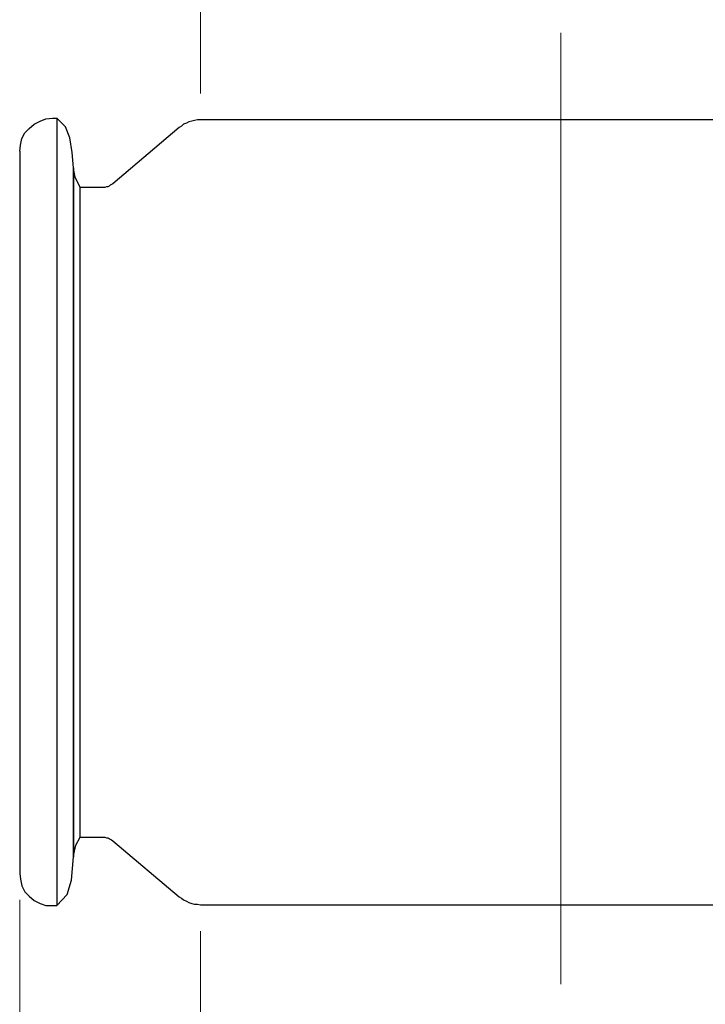
# Model space of a CAD drawing. Units: inches. Extents: x -5.2 to 5.1, y -3.9 to 4.
# Drawn here: x -2.9 to -1.6, y -0.7 to 1.2 of the extents above; entities that cross this region are included whole.
import ezdxf
from ezdxf.lldxf.tags import DXFTag

# ---------------------------------------------------------------- set-up
doc = ezdxf.new("R2010")
doc.units = ezdxf.units.IN
doc.header["$MEASUREMENT"] = 0
doc.layers.add('Layer 1', color=7, linetype='Continuous')
tags = doc.linetypes.add('New Line9', pattern=[2.4, 1.8, -0.2, 0.2, -0.2]).pattern_tags.tags
tags[10:11] = [DXFTag(74, 4), DXFTag(75, 0), DXFTag(340, '0'), DXFTag(46, 1.0), DXFTag(50, 0.0), DXFTag(44, 0.0), DXFTag(45, 0.0)]
tags[8:9] = [DXFTag(74, 4), DXFTag(75, 0), DXFTag(340, '0'), DXFTag(46, 1.0), DXFTag(50, 0.0), DXFTag(44, 0.0), DXFTag(45, 0.0)]
tags[6:7] = [DXFTag(74, 4), DXFTag(75, 0), DXFTag(340, '0'), DXFTag(46, 1.0), DXFTag(50, 0.0), DXFTag(44, 0.0), DXFTag(45, 0.0)]
tags[4:5] = [DXFTag(74, 4), DXFTag(75, 0), DXFTag(340, '0'), DXFTag(46, 1.0), DXFTag(50, 0.0), DXFTag(44, 0.0), DXFTag(45, 0.0)]

msp = doc.modelspace()

# ---------------------------------------------------------------- linework, layer by layer
at = {"layer": 'Layer 1', "lineweight": 18}
for points in [[(-2.5181, 1.0458), (-2.5181, 1.0458), (-2.5181, 1.7139), (-2.5181, 1.7139)], [(-2.8625, -0.4903), (-2.8625, -0.4903), (-2.8625, -1.5069), (-2.8625, -1.5069)], [(-2.8625, -0.4903), (-2.8625, -0.4903), (-2.8625, -1.0236), (-2.8625, -1.0236)], [(-2.8625, -0.4903), (-2.8625, -0.4903), (-2.8625, -1.9139), (-2.8625, -1.9139)], [(-2.5181, -0.55), (-2.5181, -0.55), (-2.5181, -1.0236), (-2.5181, -1.0236)]]:
    msp.add_open_spline(points, degree=3, dxfattribs=at)
at = {"layer": 'Layer 1', "linetype": 'New Line9', "lineweight": 18}
msp.add_open_spline([(-1.8309, 1.1614), (-1.8309, 1.1614), (-1.8309, -0.6509), (-1.8309, -0.6509)], degree=3, dxfattribs=at)
at = {"layer": 'Layer 1', "lineweight": 25}
for points, knots in [([(-2.8625, 0.9361), (-2.8625, 0.9361), (-2.8611, 0.9472), (-2.8611, 0.9472), (-2.8611, 0.9472), (-2.8611, 0.9472), (-2.8583, 0.9597), (-2.8583, 0.9597), (-2.8583, 0.9597), (-2.8583, 0.9597), (-2.8528, 0.9708), (-2.8528, 0.9708), (-2.8528, 0.9708), (-2.8528, 0.9708), (-2.8444, 0.9792), (-2.8444, 0.9792), (-2.8444, 0.9792), (-2.8444, 0.9792), (-2.8347, 0.9875), (-2.8347, 0.9875), (-2.8347, 0.9875), (-2.8347, 0.9875), (-2.8236, 0.9931), (-2.8236, 0.9931), (-2.8236, 0.9931), (-2.8236, 0.9931), (-2.8125, 0.9972), (-2.8125, 0.9972), (-2.8125, 0.9972), (-2.8125, 0.9972), (-2.8, 0.9986), (-2.8, 0.9986)], [0, 0, 0, 0, 0.111111, 0.111111, 0.111111, 0.111111, 0.222222, 0.222222, 0.222222, 0.222222, 0.333333, 0.333333, 0.333333, 0.333333, 0.444444, 0.444444, 0.444444, 0.444444, 0.555556, 0.555556, 0.555556, 0.555556, 0.666667, 0.666667, 0.666667, 0.666667, 0.777778, 0.777778, 0.777778, 0.777778, 1, 1, 1, 1]), ([(-2.7597, 0.9042), (-2.7597, 0.9042), (-2.7625, 0.9333), (-2.7625, 0.9333), (-2.7625, 0.9333), (-2.7625, 0.9333), (-2.7667, 0.9611), (-2.7667, 0.9611), (-2.7667, 0.9611), (-2.7667, 0.9611), (-2.775, 0.9819), (-2.775, 0.9819), (-2.775, 0.9819), (-2.775, 0.9819), (-2.7917, 0.9986), (-2.7917, 0.9986)], [0, 0, 0, 0, 0.2, 0.2, 0.2, 0.2, 0.4, 0.4, 0.4, 0.4, 0.6, 0.6, 0.6, 0.6, 1, 1, 1, 1]), ([(-2.7917, 0.9986), (-2.7917, 0.9986), (-2.7917, 0.9944), (-2.7917, 0.9944), (-2.7917, 0.9944), (-2.7917, 0.9944), (-2.7917, 0.9847), (-2.7917, 0.9847), (-2.7917, 0.9847), (-2.7917, 0.9847), (-2.7917, 0.9667), (-2.7917, 0.9667), (-2.7917, 0.9667), (-2.7917, 0.9667), (-2.7917, 0.9431), (-2.7917, 0.9431), (-2.7917, 0.9431), (-2.7917, 0.9431), (-2.7917, 0.9125), (-2.7917, 0.9125), (-2.7917, 0.9125), (-2.7917, 0.9125), (-2.7917, 0.875), (-2.7917, 0.875), (-2.7917, 0.875), (-2.7917, 0.875), (-2.7917, 0.8333), (-2.7917, 0.8333), (-2.7917, 0.8333), (-2.7917, 0.8333), (-2.7917, 0.7847), (-2.7917, 0.7847), (-2.7917, 0.7847), (-2.7917, 0.7847), (-2.7917, 0.7319), (-2.7917, 0.7319), (-2.7917, 0.7319), (-2.7917, 0.7319), (-2.7917, 0.6736), (-2.7917, 0.6736), (-2.7917, 0.6736), (-2.7917, 0.6736), (-2.7917, 0.6125), (-2.7917, 0.6125), (-2.7917, 0.6125), (-2.7917, 0.6125), (-2.7917, 0.5472), (-2.7917, 0.5472), (-2.7917, 0.5472), (-2.7917, 0.5472), (-2.7917, 0.4792), (-2.7917, 0.4792), (-2.7917, 0.4792), (-2.7917, 0.4792), (-2.7917, 0.4097), (-2.7917, 0.4097), (-2.7917, 0.4097), (-2.7917, 0.4097), (-2.7917, 0.3389), (-2.7917, 0.3389), (-2.7917, 0.3389), (-2.7917, 0.3389), (-2.7917, 0.2667), (-2.7917, 0.2667), (-2.7917, 0.2667), (-2.7917, 0.2667), (-2.7917, 0.1931), (-2.7917, 0.1931), (-2.7917, 0.1931), (-2.7917, 0.1931), (-2.7917, 0.1222), (-2.7917, 0.1222), (-2.7917, 0.1222), (-2.7917, 0.1222), (-2.7917, 0.0514), (-2.7917, 0.0514), (-2.7917, 0.0514), (-2.7917, 0.0514), (-2.7917, -0.0181), (-2.7917, -0.0181), (-2.7917, -0.0181), (-2.7917, -0.0181), (-2.7917, -0.0847), (-2.7917, -0.0847), (-2.7917, -0.0847), (-2.7917, -0.0847), (-2.7917, -0.1472), (-2.7917, -0.1472), (-2.7917, -0.1472), (-2.7917, -0.1472), (-2.7917, -0.2069), (-2.7917, -0.2069), (-2.7917, -0.2069), (-2.7917, -0.2069), (-2.7917, -0.2625), (-2.7917, -0.2625), (-2.7917, -0.2625), (-2.7917, -0.2625), (-2.7917, -0.3139), (-2.7917, -0.3139), (-2.7917, -0.3139), (-2.7917, -0.3139), (-2.7917, -0.3583), (-2.7917, -0.3583), (-2.7917, -0.3583), (-2.7917, -0.3583), (-2.7917, -0.3986), (-2.7917, -0.3986), (-2.7917, -0.3986), (-2.7917, -0.3986), (-2.7917, -0.4319), (-2.7917, -0.4319), (-2.7917, -0.4319), (-2.7917, -0.4319), (-2.7917, -0.4597), (-2.7917, -0.4597), (-2.7917, -0.4597), (-2.7917, -0.4597), (-2.7917, -0.4806), (-2.7917, -0.4806), (-2.7917, -0.4806), (-2.7917, -0.4806), (-2.7917, -0.4944), (-2.7917, -0.4944), (-2.7917, -0.4944), (-2.7917, -0.4944), (-2.7917, -0.5014), (-2.7917, -0.5014)], [0, 0, 0, 0, 0.030303, 0.030303, 0.030303, 0.030303, 0.060606, 0.060606, 0.060606, 0.060606, 0.090909, 0.090909, 0.090909, 0.090909, 0.121212, 0.121212, 0.121212, 0.121212, 0.151515, 0.151515, 0.151515, 0.151515, 0.181818, 0.181818, 0.181818, 0.181818, 0.212121, 0.212121, 0.212121, 0.212121, 0.242424, 0.242424, 0.242424, 0.242424, 0.272727, 0.272727, 0.272727, 0.272727, 0.30303, 0.30303, 0.30303, 0.30303, 0.333333, 0.333333, 0.333333, 0.333333, 0.363636, 0.363636, 0.363636, 0.363636, 0.393939, 0.393939, 0.393939, 0.393939, 0.424242, 0.424242, 0.424242, 0.424242, 0.454545, 0.454545, 0.454545, 0.454545, 0.484848, 0.484848, 0.484848, 0.484848, 0.515152, 0.515152, 0.515152, 0.515152, 0.545455, 0.545455, 0.545455, 0.545455, 0.575758, 0.575758, 0.575758, 0.575758, 0.606061, 0.606061, 0.606061, 0.606061, 0.636364, 0.636364, 0.636364, 0.636364, 0.666667, 0.666667, 0.666667, 0.666667, 0.69697, 0.69697, 0.69697, 0.69697, 0.727273, 0.727273, 0.727273, 0.727273, 0.757576, 0.757576, 0.757576, 0.757576, 0.787879, 0.787879, 0.787879, 0.787879, 0.818182, 0.818182, 0.818182, 0.818182, 0.848485, 0.848485, 0.848485, 0.848485, 0.878788, 0.878788, 0.878788, 0.878788, 0.909091, 0.909091, 0.909091, 0.909091, 0.939394, 0.939394, 0.939394, 0.939394, 1, 1, 1, 1]), ([(-2.5181, 0.9958), (-2.5181, 0.9958), (-2.5236, 0.9958), (-2.5236, 0.9958), (-2.5236, 0.9958), (-2.5236, 0.9958), (-2.5292, 0.9944), (-2.5292, 0.9944), (-2.5292, 0.9944), (-2.5292, 0.9944), (-2.5347, 0.9931), (-2.5347, 0.9931), (-2.5347, 0.9931), (-2.5347, 0.9931), (-2.5403, 0.9917), (-2.5403, 0.9917), (-2.5403, 0.9917), (-2.5403, 0.9917), (-2.5444, 0.9889), (-2.5444, 0.9889), (-2.5444, 0.9889), (-2.5444, 0.9889), (-2.55, 0.9875), (-2.55, 0.9875), (-2.55, 0.9875), (-2.55, 0.9875), (-2.5542, 0.9833), (-2.5542, 0.9833), (-2.5542, 0.9833), (-2.5542, 0.9833), (-2.5583, 0.9806), (-2.5583, 0.9806)], [0, 0, 0, 0, 0.111111, 0.111111, 0.111111, 0.111111, 0.222222, 0.222222, 0.222222, 0.222222, 0.333333, 0.333333, 0.333333, 0.333333, 0.444444, 0.444444, 0.444444, 0.444444, 0.555556, 0.555556, 0.555556, 0.555556, 0.666667, 0.666667, 0.666667, 0.666667, 0.777778, 0.777778, 0.777778, 0.777778, 1, 1, 1, 1]), ([(-2.8625, 0.9361), (-2.8625, 0.9361), (-2.8625, 0.9319), (-2.8625, 0.9319), (-2.8625, 0.9319), (-2.8625, 0.9319), (-2.8625, 0.9222), (-2.8625, 0.9222), (-2.8625, 0.9222), (-2.8625, 0.9222), (-2.8625, 0.9042), (-2.8625, 0.9042), (-2.8625, 0.9042), (-2.8625, 0.9042), (-2.8625, 0.8806), (-2.8625, 0.8806), (-2.8625, 0.8806), (-2.8625, 0.8806), (-2.8625, 0.85), (-2.8625, 0.85), (-2.8625, 0.85), (-2.8625, 0.85), (-2.8625, 0.8125), (-2.8625, 0.8125), (-2.8625, 0.8125), (-2.8625, 0.8125), (-2.8625, 0.7694), (-2.8625, 0.7694), (-2.8625, 0.7694), (-2.8625, 0.7694), (-2.8625, 0.7222), (-2.8625, 0.7222), (-2.8625, 0.7222), (-2.8625, 0.7222), (-2.8625, 0.6694), (-2.8625, 0.6694), (-2.8625, 0.6694), (-2.8625, 0.6694), (-2.8625, 0.6125), (-2.8625, 0.6125), (-2.8625, 0.6125), (-2.8625, 0.6125), (-2.8625, 0.5514), (-2.8625, 0.5514), (-2.8625, 0.5514), (-2.8625, 0.5514), (-2.8625, 0.4875), (-2.8625, 0.4875), (-2.8625, 0.4875), (-2.8625, 0.4875), (-2.8625, 0.4208), (-2.8625, 0.4208), (-2.8625, 0.4208), (-2.8625, 0.4208), (-2.8625, 0.3528), (-2.8625, 0.3528), (-2.8625, 0.3528), (-2.8625, 0.3528), (-2.8625, 0.2833), (-2.8625, 0.2833), (-2.8625, 0.2833), (-2.8625, 0.2833), (-2.8625, 0.2125), (-2.8625, 0.2125), (-2.8625, 0.2125), (-2.8625, 0.2125), (-2.8625, 0.1444), (-2.8625, 0.1444), (-2.8625, 0.1444), (-2.8625, 0.1444), (-2.8625, 0.075), (-2.8625, 0.075), (-2.8625, 0.075), (-2.8625, 0.075), (-2.8625, 0.0097), (-2.8625, 0.0097), (-2.8625, 0.0097), (-2.8625, 0.0097), (-2.8625, -0.0542), (-2.8625, -0.0542), (-2.8625, -0.0542), (-2.8625, -0.0542), (-2.8625, -0.1153), (-2.8625, -0.1153), (-2.8625, -0.1153), (-2.8625, -0.1153), (-2.8625, -0.1736), (-2.8625, -0.1736), (-2.8625, -0.1736), (-2.8625, -0.1736), (-2.8625, -0.2264), (-2.8625, -0.2264), (-2.8625, -0.2264), (-2.8625, -0.2264), (-2.8625, -0.2736), (-2.8625, -0.2736), (-2.8625, -0.2736), (-2.8625, -0.2736), (-2.8625, -0.3167), (-2.8625, -0.3167), (-2.8625, -0.3167), (-2.8625, -0.3167), (-2.8625, -0.3528), (-2.8625, -0.3528), (-2.8625, -0.3528), (-2.8625, -0.3528), (-2.8625, -0.3833), (-2.8625, -0.3833), (-2.8625, -0.3833), (-2.8625, -0.3833), (-2.8625, -0.4083), (-2.8625, -0.4083), (-2.8625, -0.4083), (-2.8625, -0.4083), (-2.8625, -0.425), (-2.8625, -0.425), (-2.8625, -0.425), (-2.8625, -0.425), (-2.8625, -0.4361), (-2.8625, -0.4361), (-2.8625, -0.4361), (-2.8625, -0.4361), (-2.8625, -0.4403), (-2.8625, -0.4403)], [0, 0, 0, 0, 0.03125, 0.03125, 0.03125, 0.03125, 0.0625, 0.0625, 0.0625, 0.0625, 0.09375, 0.09375, 0.09375, 0.09375, 0.125, 0.125, 0.125, 0.125, 0.15625, 0.15625, 0.15625, 0.15625, 0.1875, 0.1875, 0.1875, 0.1875, 0.21875, 0.21875, 0.21875, 0.21875, 0.25, 0.25, 0.25, 0.25, 0.28125, 0.28125, 0.28125, 0.28125, 0.3125, 0.3125, 0.3125, 0.3125, 0.34375, 0.34375, 0.34375, 0.34375, 0.375, 0.375, 0.375, 0.375, 0.40625, 0.40625, 0.40625, 0.40625, 0.4375, 0.4375, 0.4375, 0.4375, 0.46875, 0.46875, 0.46875, 0.46875, 0.5, 0.5, 0.5, 0.5, 0.53125, 0.53125, 0.53125, 0.53125, 0.5625, 0.5625, 0.5625, 0.5625, 0.59375, 0.59375, 0.59375, 0.59375, 0.625, 0.625, 0.625, 0.625, 0.65625, 0.65625, 0.65625, 0.65625, 0.6875, 0.6875, 0.6875, 0.6875, 0.71875, 0.71875, 0.71875, 0.71875, 0.75, 0.75, 0.75, 0.75, 0.78125, 0.78125, 0.78125, 0.78125, 0.8125, 0.8125, 0.8125, 0.8125, 0.84375, 0.84375, 0.84375, 0.84375, 0.875, 0.875, 0.875, 0.875, 0.90625, 0.90625, 0.90625, 0.90625, 0.9375, 0.9375, 0.9375, 0.9375, 1, 1, 1, 1]), ([(-2.7597, 0.9042), (-2.7597, 0.9042), (-2.7597, 0.9014), (-2.7597, 0.9014), (-2.7597, 0.9014), (-2.7597, 0.9014), (-2.7597, 0.8903), (-2.7597, 0.8903), (-2.7597, 0.8903), (-2.7597, 0.8903), (-2.7597, 0.8736), (-2.7597, 0.8736), (-2.7597, 0.8736), (-2.7597, 0.8736), (-2.7597, 0.85), (-2.7597, 0.85), (-2.7597, 0.85), (-2.7597, 0.85), (-2.7597, 0.8194), (-2.7597, 0.8194), (-2.7597, 0.8194), (-2.7597, 0.8194), (-2.7597, 0.7833), (-2.7597, 0.7833), (-2.7597, 0.7833), (-2.7597, 0.7833), (-2.7597, 0.7403), (-2.7597, 0.7403), (-2.7597, 0.7403), (-2.7597, 0.7403), (-2.7597, 0.6944), (-2.7597, 0.6944), (-2.7597, 0.6944), (-2.7597, 0.6944), (-2.7597, 0.6417), (-2.7597, 0.6417), (-2.7597, 0.6417), (-2.7597, 0.6417), (-2.7597, 0.5861), (-2.7597, 0.5861), (-2.7597, 0.5861), (-2.7597, 0.5861), (-2.7597, 0.5264), (-2.7597, 0.5264), (-2.7597, 0.5264), (-2.7597, 0.5264), (-2.7597, 0.4639), (-2.7597, 0.4639), (-2.7597, 0.4639), (-2.7597, 0.4639), (-2.7597, 0.3986), (-2.7597, 0.3986), (-2.7597, 0.3986), (-2.7597, 0.3986), (-2.7597, 0.3319), (-2.7597, 0.3319), (-2.7597, 0.3319), (-2.7597, 0.3319), (-2.7597, 0.2653), (-2.7597, 0.2653), (-2.7597, 0.2653), (-2.7597, 0.2653), (-2.7597, 0.1972), (-2.7597, 0.1972), (-2.7597, 0.1972), (-2.7597, 0.1972), (-2.7597, 0.1306), (-2.7597, 0.1306), (-2.7597, 0.1306), (-2.7597, 0.1306), (-2.7597, 0.0653), (-2.7597, 0.0653), (-2.7597, 0.0653), (-2.7597, 0.0653), (-2.7597, 0.0014), (-2.7597, 0.0014), (-2.7597, 0.0014), (-2.7597, 0.0014), (-2.7597, -0.0597), (-2.7597, -0.0597), (-2.7597, -0.0597), (-2.7597, -0.0597), (-2.7597, -0.1181), (-2.7597, -0.1181), (-2.7597, -0.1181), (-2.7597, -0.1181), (-2.7597, -0.1722), (-2.7597, -0.1722), (-2.7597, -0.1722), (-2.7597, -0.1722), (-2.7597, -0.2222), (-2.7597, -0.2222), (-2.7597, -0.2222), (-2.7597, -0.2222), (-2.7597, -0.2667), (-2.7597, -0.2667), (-2.7597, -0.2667), (-2.7597, -0.2667), (-2.7597, -0.3056), (-2.7597, -0.3056), (-2.7597, -0.3056), (-2.7597, -0.3056), (-2.7597, -0.3389), (-2.7597, -0.3389), (-2.7597, -0.3389), (-2.7597, -0.3389), (-2.7597, -0.3667), (-2.7597, -0.3667), (-2.7597, -0.3667), (-2.7597, -0.3667), (-2.7597, -0.3861), (-2.7597, -0.3861), (-2.7597, -0.3861), (-2.7597, -0.3861), (-2.7597, -0.4), (-2.7597, -0.4), (-2.7597, -0.4), (-2.7597, -0.4), (-2.7597, -0.4069), (-2.7597, -0.4069), (-2.7597, -0.4069), (-2.7597, -0.4069), (-2.7597, -0.4083), (-2.7597, -0.4083)], [0, 0, 0, 0, 0.03125, 0.03125, 0.03125, 0.03125, 0.0625, 0.0625, 0.0625, 0.0625, 0.09375, 0.09375, 0.09375, 0.09375, 0.125, 0.125, 0.125, 0.125, 0.15625, 0.15625, 0.15625, 0.15625, 0.1875, 0.1875, 0.1875, 0.1875, 0.21875, 0.21875, 0.21875, 0.21875, 0.25, 0.25, 0.25, 0.25, 0.28125, 0.28125, 0.28125, 0.28125, 0.3125, 0.3125, 0.3125, 0.3125, 0.34375, 0.34375, 0.34375, 0.34375, 0.375, 0.375, 0.375, 0.375, 0.40625, 0.40625, 0.40625, 0.40625, 0.4375, 0.4375, 0.4375, 0.4375, 0.46875, 0.46875, 0.46875, 0.46875, 0.5, 0.5, 0.5, 0.5, 0.53125, 0.53125, 0.53125, 0.53125, 0.5625, 0.5625, 0.5625, 0.5625, 0.59375, 0.59375, 0.59375, 0.59375, 0.625, 0.625, 0.625, 0.625, 0.65625, 0.65625, 0.65625, 0.65625, 0.6875, 0.6875, 0.6875, 0.6875, 0.71875, 0.71875, 0.71875, 0.71875, 0.75, 0.75, 0.75, 0.75, 0.78125, 0.78125, 0.78125, 0.78125, 0.8125, 0.8125, 0.8125, 0.8125, 0.84375, 0.84375, 0.84375, 0.84375, 0.875, 0.875, 0.875, 0.875, 0.90625, 0.90625, 0.90625, 0.90625, 0.9375, 0.9375, 0.9375, 0.9375, 1, 1, 1, 1]), ([(-2.7597, 0.2486), (-2.7597, 0.2486), (-2.7597, 0.3153), (-2.7597, 0.3153), (-2.7597, 0.3153), (-2.7597, 0.3153), (-2.7597, 0.3819), (-2.7597, 0.3819), (-2.7597, 0.3819), (-2.7597, 0.3819), (-2.7597, 0.4472), (-2.7597, 0.4472), (-2.7597, 0.4472), (-2.7597, 0.4472), (-2.7597, 0.5111), (-2.7597, 0.5111), (-2.7597, 0.5111), (-2.7597, 0.5111), (-2.7597, 0.5708), (-2.7597, 0.5708), (-2.7597, 0.5708), (-2.7597, 0.5708), (-2.7597, 0.6278), (-2.7597, 0.6278), (-2.7597, 0.6278), (-2.7597, 0.6278), (-2.7597, 0.6806), (-2.7597, 0.6806), (-2.7597, 0.6806), (-2.7597, 0.6806), (-2.7597, 0.7292), (-2.7597, 0.7292), (-2.7597, 0.7292), (-2.7597, 0.7292), (-2.7597, 0.7722), (-2.7597, 0.7722), (-2.7597, 0.7722), (-2.7597, 0.7722), (-2.7597, 0.8111), (-2.7597, 0.8111), (-2.7597, 0.8111), (-2.7597, 0.8111), (-2.7597, 0.8431), (-2.7597, 0.8431), (-2.7597, 0.8431), (-2.7597, 0.8431), (-2.7597, 0.8681), (-2.7597, 0.8681), (-2.7597, 0.8681), (-2.7597, 0.8681), (-2.7597, 0.8861), (-2.7597, 0.8861), (-2.7597, 0.8861), (-2.7597, 0.8861), (-2.7597, 0.8986), (-2.7597, 0.8986), (-2.7597, 0.8986), (-2.7597, 0.8986), (-2.7597, 0.9042), (-2.7597, 0.9042)], [0, 0, 0, 0, 0.0625, 0.0625, 0.0625, 0.0625, 0.125, 0.125, 0.125, 0.125, 0.1875, 0.1875, 0.1875, 0.1875, 0.25, 0.25, 0.25, 0.25, 0.3125, 0.3125, 0.3125, 0.3125, 0.375, 0.375, 0.375, 0.375, 0.4375, 0.4375, 0.4375, 0.4375, 0.5, 0.5, 0.5, 0.5, 0.5625, 0.5625, 0.5625, 0.5625, 0.625, 0.625, 0.625, 0.625, 0.6875, 0.6875, 0.6875, 0.6875, 0.75, 0.75, 0.75, 0.75, 0.8125, 0.8125, 0.8125, 0.8125, 0.875, 0.875, 0.875, 0.875, 1, 1, 1, 1]), ([(-2.7472, 0.8667), (-2.7472, 0.8667), (-2.7569, 0.8861), (-2.7569, 0.8861), (-2.7569, 0.8861), (-2.7569, 0.8861), (-2.7597, 0.9028), (-2.7597, 0.9028), (-2.7597, 0.9028), (-2.7597, 0.9028), (-2.7597, 0.8986), (-2.7597, 0.8986), (-2.7597, 0.8986), (-2.7597, 0.8986), (-2.7597, 0.8889), (-2.7597, 0.8889), (-2.7597, 0.8889), (-2.7597, 0.8889), (-2.7597, 0.8708), (-2.7597, 0.8708), (-2.7597, 0.8708), (-2.7597, 0.8708), (-2.7597, 0.8458), (-2.7597, 0.8458), (-2.7597, 0.8458), (-2.7597, 0.8458), (-2.7597, 0.8153), (-2.7597, 0.8153), (-2.7597, 0.8153), (-2.7597, 0.8153), (-2.7597, 0.7778), (-2.7597, 0.7778), (-2.7597, 0.7778), (-2.7597, 0.7778), (-2.7597, 0.7347), (-2.7597, 0.7347), (-2.7597, 0.7347), (-2.7597, 0.7347), (-2.7597, 0.6861), (-2.7597, 0.6861), (-2.7597, 0.6861), (-2.7597, 0.6861), (-2.7597, 0.6333), (-2.7597, 0.6333), (-2.7597, 0.6333), (-2.7597, 0.6333), (-2.7597, 0.575), (-2.7597, 0.575), (-2.7597, 0.575), (-2.7597, 0.575), (-2.7597, 0.5139), (-2.7597, 0.5139), (-2.7597, 0.5139), (-2.7597, 0.5139), (-2.7597, 0.45), (-2.7597, 0.45), (-2.7597, 0.45), (-2.7597, 0.45), (-2.7597, 0.3847), (-2.7597, 0.3847), (-2.7597, 0.3847), (-2.7597, 0.3847), (-2.7597, 0.3167), (-2.7597, 0.3167), (-2.7597, 0.3167), (-2.7597, 0.3167), (-2.7597, 0.2486), (-2.7597, 0.2486), (-2.7597, 0.2486), (-2.7597, 0.2486), (-2.7597, 0.1792), (-2.7597, 0.1792), (-2.7597, 0.1792), (-2.7597, 0.1792), (-2.7597, 0.1125), (-2.7597, 0.1125), (-2.7597, 0.1125), (-2.7597, 0.1125), (-2.7597, 0.0458), (-2.7597, 0.0458), (-2.7597, 0.0458), (-2.7597, 0.0458), (-2.7597, -0.0181), (-2.7597, -0.0181), (-2.7597, -0.0181), (-2.7597, -0.0181), (-2.7597, -0.0792), (-2.7597, -0.0792), (-2.7597, -0.0792), (-2.7597, -0.0792), (-2.7597, -0.1375), (-2.7597, -0.1375), (-2.7597, -0.1375), (-2.7597, -0.1375), (-2.7597, -0.1903), (-2.7597, -0.1903), (-2.7597, -0.1903), (-2.7597, -0.1903), (-2.7597, -0.2389), (-2.7597, -0.2389), (-2.7597, -0.2389), (-2.7597, -0.2389), (-2.7597, -0.2819), (-2.7597, -0.2819), (-2.7597, -0.2819), (-2.7597, -0.2819), (-2.7597, -0.3194), (-2.7597, -0.3194), (-2.7597, -0.3194), (-2.7597, -0.3194), (-2.7597, -0.35), (-2.7597, -0.35), (-2.7597, -0.35), (-2.7597, -0.35), (-2.7597, -0.375), (-2.7597, -0.375), (-2.7597, -0.375), (-2.7597, -0.375), (-2.7597, -0.3931), (-2.7597, -0.3931), (-2.7597, -0.3931), (-2.7597, -0.3931), (-2.7597, -0.4028), (-2.7597, -0.4028), (-2.7597, -0.4028), (-2.7597, -0.4028), (-2.7597, -0.4069), (-2.7597, -0.4069)], [0, 0, 0, 0, 0.030303, 0.030303, 0.030303, 0.030303, 0.060606, 0.060606, 0.060606, 0.060606, 0.090909, 0.090909, 0.090909, 0.090909, 0.121212, 0.121212, 0.121212, 0.121212, 0.151515, 0.151515, 0.151515, 0.151515, 0.181818, 0.181818, 0.181818, 0.181818, 0.212121, 0.212121, 0.212121, 0.212121, 0.242424, 0.242424, 0.242424, 0.242424, 0.272727, 0.272727, 0.272727, 0.272727, 0.30303, 0.30303, 0.30303, 0.30303, 0.333333, 0.333333, 0.333333, 0.333333, 0.363636, 0.363636, 0.363636, 0.363636, 0.393939, 0.393939, 0.393939, 0.393939, 0.424242, 0.424242, 0.424242, 0.424242, 0.454545, 0.454545, 0.454545, 0.454545, 0.484848, 0.484848, 0.484848, 0.484848, 0.515152, 0.515152, 0.515152, 0.515152, 0.545455, 0.545455, 0.545455, 0.545455, 0.575758, 0.575758, 0.575758, 0.575758, 0.606061, 0.606061, 0.606061, 0.606061, 0.636364, 0.636364, 0.636364, 0.636364, 0.666667, 0.666667, 0.666667, 0.666667, 0.69697, 0.69697, 0.69697, 0.69697, 0.727273, 0.727273, 0.727273, 0.727273, 0.757576, 0.757576, 0.757576, 0.757576, 0.787879, 0.787879, 0.787879, 0.787879, 0.818182, 0.818182, 0.818182, 0.818182, 0.848485, 0.848485, 0.848485, 0.848485, 0.878788, 0.878788, 0.878788, 0.878788, 0.909091, 0.909091, 0.909091, 0.909091, 0.939394, 0.939394, 0.939394, 0.939394, 1, 1, 1, 1]), ([(-2.7472, 0.2486), (-2.7472, 0.2486), (-2.7472, 0.3139), (-2.7472, 0.3139), (-2.7472, 0.3139), (-2.7472, 0.3139), (-2.7472, 0.3792), (-2.7472, 0.3792), (-2.7472, 0.3792), (-2.7472, 0.3792), (-2.7472, 0.4417), (-2.7472, 0.4417), (-2.7472, 0.4417), (-2.7472, 0.4417), (-2.7472, 0.5042), (-2.7472, 0.5042), (-2.7472, 0.5042), (-2.7472, 0.5042), (-2.7472, 0.5625), (-2.7472, 0.5625), (-2.7472, 0.5625), (-2.7472, 0.5625), (-2.7472, 0.6167), (-2.7472, 0.6167), (-2.7472, 0.6167), (-2.7472, 0.6167), (-2.7472, 0.6681), (-2.7472, 0.6681), (-2.7472, 0.6681), (-2.7472, 0.6681), (-2.7472, 0.7139), (-2.7472, 0.7139), (-2.7472, 0.7139), (-2.7472, 0.7139), (-2.7472, 0.7542), (-2.7472, 0.7542), (-2.7472, 0.7542), (-2.7472, 0.7542), (-2.7472, 0.7889), (-2.7472, 0.7889), (-2.7472, 0.7889), (-2.7472, 0.7889), (-2.7472, 0.8181), (-2.7472, 0.8181), (-2.7472, 0.8181), (-2.7472, 0.8181), (-2.7472, 0.8403), (-2.7472, 0.8403), (-2.7472, 0.8403), (-2.7472, 0.8403), (-2.7472, 0.8556), (-2.7472, 0.8556), (-2.7472, 0.8556), (-2.7472, 0.8556), (-2.7472, 0.8653), (-2.7472, 0.8653), (-2.7472, 0.8653), (-2.7472, 0.8653), (-2.7472, 0.8667), (-2.7472, 0.8667)], [0, 0, 0, 0, 0.0625, 0.0625, 0.0625, 0.0625, 0.125, 0.125, 0.125, 0.125, 0.1875, 0.1875, 0.1875, 0.1875, 0.25, 0.25, 0.25, 0.25, 0.3125, 0.3125, 0.3125, 0.3125, 0.375, 0.375, 0.375, 0.375, 0.4375, 0.4375, 0.4375, 0.4375, 0.5, 0.5, 0.5, 0.5, 0.5625, 0.5625, 0.5625, 0.5625, 0.625, 0.625, 0.625, 0.625, 0.6875, 0.6875, 0.6875, 0.6875, 0.75, 0.75, 0.75, 0.75, 0.8125, 0.8125, 0.8125, 0.8125, 0.875, 0.875, 0.875, 0.875, 1, 1, 1, 1]), ([(-2.6847, 0.8736), (-2.6847, 0.8736), (-2.6875, 0.8722), (-2.6875, 0.8722), (-2.6875, 0.8722), (-2.6875, 0.8722), (-2.6903, 0.8708), (-2.6903, 0.8708), (-2.6903, 0.8708), (-2.6903, 0.8708), (-2.6917, 0.8694), (-2.6917, 0.8694), (-2.6917, 0.8694), (-2.6917, 0.8694), (-2.6944, 0.8681), (-2.6944, 0.8681), (-2.6944, 0.8681), (-2.6944, 0.8681), (-2.6972, 0.8681), (-2.6972, 0.8681), (-2.6972, 0.8681), (-2.6972, 0.8681), (-2.7, 0.8667), (-2.7, 0.8667), (-2.7, 0.8667), (-2.7, 0.8667), (-2.7028, 0.8667), (-2.7028, 0.8667), (-2.7028, 0.8667), (-2.7028, 0.8667), (-2.7056, 0.8667), (-2.7056, 0.8667)], [0, 0, 0, 0, 0.111111, 0.111111, 0.111111, 0.111111, 0.222222, 0.222222, 0.222222, 0.222222, 0.333333, 0.333333, 0.333333, 0.333333, 0.444444, 0.444444, 0.444444, 0.444444, 0.555556, 0.555556, 0.555556, 0.555556, 0.666667, 0.666667, 0.666667, 0.666667, 0.777778, 0.777778, 0.777778, 0.777778, 1, 1, 1, 1]), ([(-2.7597, -0.4083), (-2.7597, -0.4083), (-2.7597, -0.4083), (-2.7597, -0.4083), (-2.7597, -0.4083), (-2.7597, -0.4083), (-2.7597, -0.4028), (-2.7597, -0.4028), (-2.7597, -0.4028), (-2.7597, -0.4028), (-2.7597, -0.3903), (-2.7597, -0.3903), (-2.7597, -0.3903), (-2.7597, -0.3903), (-2.7597, -0.3722), (-2.7597, -0.3722), (-2.7597, -0.3722), (-2.7597, -0.3722), (-2.7597, -0.3458), (-2.7597, -0.3458), (-2.7597, -0.3458), (-2.7597, -0.3458), (-2.7597, -0.3153), (-2.7597, -0.3153), (-2.7597, -0.3153), (-2.7597, -0.3153), (-2.7597, -0.2764), (-2.7597, -0.2764), (-2.7597, -0.2764), (-2.7597, -0.2764), (-2.7597, -0.2333), (-2.7597, -0.2333), (-2.7597, -0.2333), (-2.7597, -0.2333), (-2.7597, -0.1847), (-2.7597, -0.1847), (-2.7597, -0.1847), (-2.7597, -0.1847), (-2.7597, -0.1319), (-2.7597, -0.1319), (-2.7597, -0.1319), (-2.7597, -0.1319), (-2.7597, -0.075), (-2.7597, -0.075), (-2.7597, -0.075), (-2.7597, -0.075), (-2.7597, -0.0153), (-2.7597, -0.0153), (-2.7597, -0.0153), (-2.7597, -0.0153), (-2.7597, 0.0486), (-2.7597, 0.0486), (-2.7597, 0.0486), (-2.7597, 0.0486), (-2.7597, 0.1139), (-2.7597, 0.1139), (-2.7597, 0.1139), (-2.7597, 0.1139), (-2.7597, 0.1806), (-2.7597, 0.1806), (-2.7597, 0.1806), (-2.7597, 0.1806), (-2.7597, 0.2486), (-2.7597, 0.2486)], [0, 0, 0, 0, 0.058824, 0.058824, 0.058824, 0.058824, 0.117647, 0.117647, 0.117647, 0.117647, 0.176471, 0.176471, 0.176471, 0.176471, 0.235294, 0.235294, 0.235294, 0.235294, 0.294118, 0.294118, 0.294118, 0.294118, 0.352941, 0.352941, 0.352941, 0.352941, 0.411765, 0.411765, 0.411765, 0.411765, 0.470588, 0.470588, 0.470588, 0.470588, 0.529412, 0.529412, 0.529412, 0.529412, 0.588235, 0.588235, 0.588235, 0.588235, 0.647059, 0.647059, 0.647059, 0.647059, 0.705882, 0.705882, 0.705882, 0.705882, 0.764706, 0.764706, 0.764706, 0.764706, 0.823529, 0.823529, 0.823529, 0.823529, 0.882353, 0.882353, 0.882353, 0.882353, 1, 1, 1, 1]), ([(-2.7472, -0.3708), (-2.7472, -0.3708), (-2.7472, -0.3694), (-2.7472, -0.3694), (-2.7472, -0.3694), (-2.7472, -0.3694), (-2.7472, -0.3597), (-2.7472, -0.3597), (-2.7472, -0.3597), (-2.7472, -0.3597), (-2.7472, -0.3444), (-2.7472, -0.3444), (-2.7472, -0.3444), (-2.7472, -0.3444), (-2.7472, -0.3222), (-2.7472, -0.3222), (-2.7472, -0.3222), (-2.7472, -0.3222), (-2.7472, -0.2931), (-2.7472, -0.2931), (-2.7472, -0.2931), (-2.7472, -0.2931), (-2.7472, -0.2583), (-2.7472, -0.2583), (-2.7472, -0.2583), (-2.7472, -0.2583), (-2.7472, -0.2181), (-2.7472, -0.2181), (-2.7472, -0.2181), (-2.7472, -0.2181), (-2.7472, -0.1722), (-2.7472, -0.1722), (-2.7472, -0.1722), (-2.7472, -0.1722), (-2.7472, -0.1208), (-2.7472, -0.1208), (-2.7472, -0.1208), (-2.7472, -0.1208), (-2.7472, -0.0667), (-2.7472, -0.0667), (-2.7472, -0.0667), (-2.7472, -0.0667), (-2.7472, -0.0083), (-2.7472, -0.0083), (-2.7472, -0.0083), (-2.7472, -0.0083), (-2.7472, 0.0542), (-2.7472, 0.0542), (-2.7472, 0.0542), (-2.7472, 0.0542), (-2.7472, 0.1167), (-2.7472, 0.1167), (-2.7472, 0.1167), (-2.7472, 0.1167), (-2.7472, 0.1819), (-2.7472, 0.1819), (-2.7472, 0.1819), (-2.7472, 0.1819), (-2.7472, 0.2486), (-2.7472, 0.2486)], [0, 0, 0, 0, 0.0625, 0.0625, 0.0625, 0.0625, 0.125, 0.125, 0.125, 0.125, 0.1875, 0.1875, 0.1875, 0.1875, 0.25, 0.25, 0.25, 0.25, 0.3125, 0.3125, 0.3125, 0.3125, 0.375, 0.375, 0.375, 0.375, 0.4375, 0.4375, 0.4375, 0.4375, 0.5, 0.5, 0.5, 0.5, 0.5625, 0.5625, 0.5625, 0.5625, 0.625, 0.625, 0.625, 0.625, 0.6875, 0.6875, 0.6875, 0.6875, 0.75, 0.75, 0.75, 0.75, 0.8125, 0.8125, 0.8125, 0.8125, 0.875, 0.875, 0.875, 0.875, 1, 1, 1, 1]), ([(-2.7597, -0.4069), (-2.7597, -0.4069), (-2.7556, -0.3861), (-2.7556, -0.3861), (-2.7556, -0.3861), (-2.7556, -0.3861), (-2.7472, -0.3708), (-2.7472, -0.3708)], [0, 0, 0, 0, 0.333333, 0.333333, 0.333333, 0.333333, 1, 1, 1, 1]), ([(-2.7056, -0.3708), (-2.7056, -0.3708), (-2.7028, -0.3708), (-2.7028, -0.3708), (-2.7028, -0.3708), (-2.7028, -0.3708), (-2.7, -0.3708), (-2.7, -0.3708), (-2.7, -0.3708), (-2.7, -0.3708), (-2.6972, -0.3722), (-2.6972, -0.3722), (-2.6972, -0.3722), (-2.6972, -0.3722), (-2.6944, -0.3722), (-2.6944, -0.3722), (-2.6944, -0.3722), (-2.6944, -0.3722), (-2.6917, -0.3736), (-2.6917, -0.3736), (-2.6917, -0.3736), (-2.6917, -0.3736), (-2.6903, -0.375), (-2.6903, -0.375), (-2.6903, -0.375), (-2.6903, -0.375), (-2.6875, -0.3764), (-2.6875, -0.3764), (-2.6875, -0.3764), (-2.6875, -0.3764), (-2.6847, -0.3778), (-2.6847, -0.3778)], [0, 0, 0, 0, 0.111111, 0.111111, 0.111111, 0.111111, 0.222222, 0.222222, 0.222222, 0.222222, 0.333333, 0.333333, 0.333333, 0.333333, 0.444444, 0.444444, 0.444444, 0.444444, 0.555556, 0.555556, 0.555556, 0.555556, 0.666667, 0.666667, 0.666667, 0.666667, 0.777778, 0.777778, 0.777778, 0.777778, 1, 1, 1, 1]), ([(-2.7917, -0.5014), (-2.7917, -0.5014), (-2.7722, -0.4806), (-2.7722, -0.4806), (-2.7722, -0.4806), (-2.7722, -0.4806), (-2.7639, -0.4528), (-2.7639, -0.4528), (-2.7639, -0.4528), (-2.7639, -0.4528), (-2.7597, -0.4083), (-2.7597, -0.4083)], [0, 0, 0, 0, 0.25, 0.25, 0.25, 0.25, 0.5, 0.5, 0.5, 0.5, 1, 1, 1, 1]), ([(-2.8625, -0.4403), (-2.8625, -0.4403), (-2.8611, -0.4514), (-2.8611, -0.4514), (-2.8611, -0.4514), (-2.8611, -0.4514), (-2.8583, -0.4639), (-2.8583, -0.4639), (-2.8583, -0.4639), (-2.8583, -0.4639), (-2.8528, -0.475), (-2.8528, -0.475), (-2.8528, -0.475), (-2.8528, -0.475), (-2.8444, -0.4833), (-2.8444, -0.4833), (-2.8444, -0.4833), (-2.8444, -0.4833), (-2.8347, -0.4917), (-2.8347, -0.4917), (-2.8347, -0.4917), (-2.8347, -0.4917), (-2.8236, -0.4972), (-2.8236, -0.4972), (-2.8236, -0.4972), (-2.8236, -0.4972), (-2.8125, -0.5014), (-2.8125, -0.5014), (-2.8125, -0.5014), (-2.8125, -0.5014), (-2.8, -0.5014), (-2.8, -0.5014)], [0, 0, 0, 0, 0.111111, 0.111111, 0.111111, 0.111111, 0.222222, 0.222222, 0.222222, 0.222222, 0.333333, 0.333333, 0.333333, 0.333333, 0.444444, 0.444444, 0.444444, 0.444444, 0.555556, 0.555556, 0.555556, 0.555556, 0.666667, 0.666667, 0.666667, 0.666667, 0.777778, 0.777778, 0.777778, 0.777778, 1, 1, 1, 1]), ([(-2.5583, -0.4847), (-2.5583, -0.4847), (-2.5542, -0.4875), (-2.5542, -0.4875), (-2.5542, -0.4875), (-2.5542, -0.4875), (-2.55, -0.4903), (-2.55, -0.4903), (-2.55, -0.4903), (-2.55, -0.4903), (-2.5444, -0.4931), (-2.5444, -0.4931), (-2.5444, -0.4931), (-2.5444, -0.4931), (-2.5403, -0.4958), (-2.5403, -0.4958), (-2.5403, -0.4958), (-2.5403, -0.4958), (-2.5347, -0.4972), (-2.5347, -0.4972), (-2.5347, -0.4972), (-2.5347, -0.4972), (-2.5292, -0.4986), (-2.5292, -0.4986), (-2.5292, -0.4986), (-2.5292, -0.4986), (-2.5236, -0.4986), (-2.5236, -0.4986), (-2.5236, -0.4986), (-2.5236, -0.4986), (-2.5181, -0.5), (-2.5181, -0.5)], [0, 0, 0, 0, 0.111111, 0.111111, 0.111111, 0.111111, 0.222222, 0.222222, 0.222222, 0.222222, 0.333333, 0.333333, 0.333333, 0.333333, 0.444444, 0.444444, 0.444444, 0.444444, 0.555556, 0.555556, 0.555556, 0.555556, 0.666667, 0.666667, 0.666667, 0.666667, 0.777778, 0.777778, 0.777778, 0.777778, 1, 1, 1, 1])]:
    msp.add_open_spline(points, degree=3, knots=knots, dxfattribs=at)
for points in [[(-2.8, 0.9986), (-2.8, 0.9986), (-2.7917, 0.9986), (-2.7917, 0.9986)], [(-1.4986, 0.9958), (-1.4986, 0.9958), (-2.5181, 0.9958), (-2.5181, 0.9958)], [(-2.5583, 0.9806), (-2.5583, 0.9806), (-2.6847, 0.8736), (-2.6847, 0.8736)], [(-2.7056, 0.8667), (-2.7056, 0.8667), (-2.7472, 0.8667), (-2.7472, 0.8667)], [(-2.7472, -0.3708), (-2.7472, -0.3708), (-2.7056, -0.3708), (-2.7056, -0.3708)], [(-2.6847, -0.3778), (-2.6847, -0.3778), (-2.5583, -0.4847), (-2.5583, -0.4847)], [(-2.8, -0.5014), (-2.8, -0.5014), (-2.7917, -0.5014), (-2.7917, -0.5014)], [(-2.5181, -0.5), (-2.5181, -0.5), (-1.4986, -0.5), (-1.4986, -0.5)]]:
    msp.add_open_spline(points, degree=3, dxfattribs=at)

doc.saveas('drawing.dxf')
